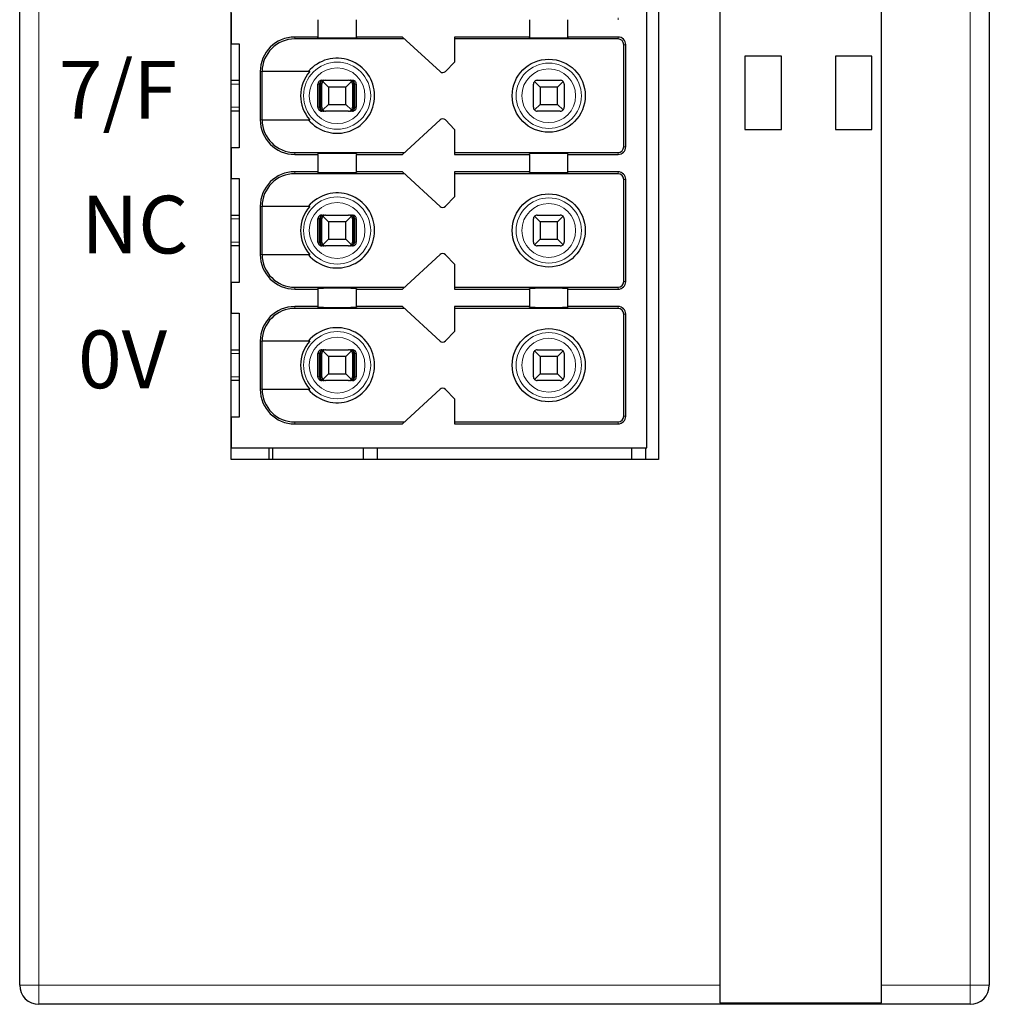
# Model space of a CAD drawing. Units: millimetres. Extents: x 1182 to 2668, y 2864 to 4038.
# Drawn here: x 1921 to 1946, y 3566 to 3591 of the extents above; entities that cross this region are included whole.
import ezdxf

# ---------------------------------------------------------------- set-up
doc = ezdxf.new("R2010")
doc.units = ezdxf.units.MM
doc.layers.add('DIM', color=3, linetype='Continuous', lineweight=13)
doc.layers.add('DWG', color=7, linetype='Continuous', lineweight=30)
doc.styles.get("Standard").update_dxf_attribs({"font": 'arial.ttf'})

msp = doc.modelspace()

# ---------------------------------------------------------------- linework, layer by layer
at = {"layer": 'DWG', "linetype": 'Continuous'}
for p, q in [((1921.23517, 3566.15513), (1921.23517, 3667.65813)), ((1939.43517, 3667.65813), (1939.43517, 3566.15513)), ((1943.63517, 3566.15513), (1943.63517, 3667.65813)), ((1946.43517, 3667.65813), (1946.43517, 3566.15513)), ((1926.73517, 3579.80663), (1926.73517, 3652.00663)), ((1937.83517, 3652.00663), (1937.83517, 3579.80663)), ((1937.53517, 3580.10663), (1937.53517, 3615.90663)), ((1926.73517, 3591.40663), (1926.73517, 3590.60663)), ((1928.98517, 3591.23163), (1928.98517, 3590.78163)), ((1929.98517, 3590.78163), (1929.98517, 3591.23163)), ((1934.48517, 3591.23163), (1934.48517, 3590.78163)), ((1935.48517, 3590.78163), (1935.48517, 3591.23163)), ((1928.98517, 3590.78163), (1928.38517, 3590.78163)), ((1931.23938, 3590.73163), (1928.38517, 3590.73163)), ((1928.98517, 3590.76245), (1928.98517, 3590.78163)), ((1929.98517, 3590.78163), (1929.98517, 3590.76245)), ((1931.18517, 3590.78163), (1929.98517, 3590.78163)), ((1932.15936, 3589.88312), (1931.18517, 3590.78163)), ((1934.48517, 3590.78163), (1932.53517, 3590.78163)), ((1932.53517, 3590.78163), (1932.53517, 3590.13163)), ((1936.78517, 3590.73163), (1932.53517, 3590.73163)), ((1934.48517, 3590.76245), (1934.48517, 3590.78163)), ((1936.78517, 3590.78163), (1935.48517, 3590.78163)), ((1935.48517, 3590.78163), (1935.48517, 3590.76245)), ((1926.73517, 3590.60663), (1926.93517, 3590.60663)), ((1926.93517, 3590.60663), (1926.93517, 3587.90663)), ((1936.93517, 3587.93163), (1936.93517, 3590.58163)), ((1936.98517, 3587.93163), (1936.98517, 3590.58163)), ((1941.03517, 3590.28163), (1940.08517, 3590.28163)), ((1940.08517, 3590.28163), (1940.08517, 3588.38163)), ((1941.03517, 3588.38163), (1941.03517, 3590.28163)), ((1943.38517, 3590.28163), (1942.43517, 3590.28163)), ((1942.43517, 3590.28163), (1942.43517, 3588.38163)), ((1943.38517, 3588.38163), (1943.38517, 3590.28163)), ((1932.53517, 3590.13163), (1932.29909, 3589.88716)), ((1927.48517, 3589.88163), (1927.48517, 3588.63163)), ((1928.77208, 3589.88163), (1927.53414, 3589.88163)), ((1927.53414, 3588.63163), (1927.53414, 3589.88163)), ((1926.73522, 3589.65663), (1926.93517, 3589.65663)), ((1928.98653, 3588.95663), (1928.98653, 3589.55663)), ((1929.02854, 3588.95663), (1929.02854, 3589.55663)), ((1929.05459, 3588.95663), (1929.05459, 3589.55663)), ((1929.08517, 3588.95663), (1929.08517, 3589.55663)), ((1929.08657, 3589.65663), (1929.13929, 3589.65663)), ((1929.26017, 3589.48163), (1929.11445, 3589.62734)), ((1929.18517, 3589.65663), (1929.78517, 3589.65663)), ((1929.71017, 3589.48163), (1929.26017, 3589.48163)), ((1929.26017, 3589.48163), (1929.26017, 3589.03163)), ((1929.85588, 3589.62734), (1929.71017, 3589.48163)), ((1929.71017, 3589.03163), (1929.71017, 3589.48163)), ((1929.83104, 3589.65663), (1929.88376, 3589.65663)), ((1929.88517, 3589.55663), (1929.88517, 3588.95663)), ((1929.91574, 3588.95663), (1929.91574, 3589.55663)), ((1929.94179, 3588.95663), (1929.94179, 3589.55663)), ((1929.9838, 3589.55663), (1929.9838, 3588.95663)), ((1934.58517, 3588.95663), (1934.58517, 3589.55663)), ((1934.76017, 3589.48163), (1934.61445, 3589.62734)), ((1934.68517, 3589.65663), (1935.28517, 3589.65663)), ((1934.76017, 3589.48163), (1934.76017, 3589.03163)), ((1935.21017, 3589.48163), (1934.76017, 3589.48163)), ((1935.35588, 3589.62734), (1935.21017, 3589.48163)), ((1935.21017, 3589.03163), (1935.21017, 3589.48163)), ((1935.38517, 3589.55663), (1935.38517, 3588.95663)), ((1929.11445, 3588.88592), (1929.26017, 3589.03163)), ((1929.26017, 3589.03163), (1929.71017, 3589.03163)), ((1929.71017, 3589.03163), (1929.85588, 3588.88592)), ((1934.61445, 3588.88592), (1934.76017, 3589.03163)), ((1934.76017, 3589.03163), (1935.21017, 3589.03163)), ((1935.21017, 3589.03163), (1935.35588, 3588.88592)), ((1926.93517, 3588.85663), (1926.73522, 3588.85663)), ((1929.13929, 3588.85663), (1929.08657, 3588.85663)), ((1929.78517, 3588.85663), (1929.18517, 3588.85663)), ((1929.88376, 3588.85663), (1929.83104, 3588.85663)), ((1935.28517, 3588.85663), (1934.68517, 3588.85663)), ((1927.53414, 3588.63163), (1928.77208, 3588.63163)), ((1931.18517, 3587.73163), (1932.15936, 3588.63014)), ((1932.29909, 3588.62609), (1932.53517, 3588.38163)), ((1932.53517, 3588.38163), (1932.53517, 3587.73163)), ((1940.08517, 3588.38163), (1941.03517, 3588.38163)), ((1942.43517, 3588.38163), (1943.38517, 3588.38163)), ((1926.73517, 3587.90663), (1926.73517, 3587.10663)), ((1926.93517, 3587.90663), (1926.73517, 3587.90663)), ((1928.38517, 3587.78163), (1931.23938, 3587.78163)), ((1928.38517, 3587.73163), (1928.98517, 3587.73163)), ((1928.98517, 3587.73163), (1928.98517, 3587.75081)), ((1928.98517, 3587.73163), (1928.98517, 3587.28163)), ((1929.98517, 3587.75081), (1929.98517, 3587.73163)), ((1929.98517, 3587.28163), (1929.98517, 3587.73163)), ((1929.98517, 3587.73163), (1931.18517, 3587.73163)), ((1932.53517, 3587.78163), (1936.78517, 3587.78163)), ((1932.53517, 3587.73163), (1934.48517, 3587.73163)), ((1934.48517, 3587.73163), (1934.48517, 3587.75081)), ((1934.48517, 3587.73163), (1934.48517, 3587.28163)), ((1935.48517, 3587.75081), (1935.48517, 3587.73163)), ((1935.48517, 3587.28163), (1935.48517, 3587.73163)), ((1935.48517, 3587.73163), (1936.78517, 3587.73163)), ((1926.73517, 3587.10663), (1926.93517, 3587.10663)), ((1926.93517, 3587.10663), (1926.93517, 3584.40663)), ((1928.98517, 3587.28163), (1928.38517, 3587.28163)), ((1931.23938, 3587.23163), (1928.38517, 3587.23163)), ((1928.98517, 3587.26245), (1928.98517, 3587.28163)), ((1929.98517, 3587.28163), (1929.98517, 3587.26245)), ((1931.18517, 3587.28163), (1929.98517, 3587.28163)), ((1932.15936, 3586.38312), (1931.18517, 3587.28163)), ((1934.48517, 3587.28163), (1932.53517, 3587.28163)), ((1932.53517, 3587.28163), (1932.53517, 3586.63163)), ((1936.78517, 3587.23163), (1932.53517, 3587.23163)), ((1934.48517, 3587.26245), (1934.48517, 3587.28163)), ((1935.48517, 3587.28163), (1935.48517, 3587.26245)), ((1936.78517, 3587.28163), (1935.48517, 3587.28163)), ((1936.93517, 3584.43163), (1936.93517, 3587.08163)), ((1936.98517, 3584.43163), (1936.98517, 3587.08163)), ((1932.53517, 3586.63163), (1932.29909, 3586.38716)), ((1927.48517, 3586.38163), (1927.48517, 3585.13163)), ((1927.53414, 3585.13163), (1927.53414, 3586.38163)), ((1928.77208, 3586.38163), (1927.53414, 3586.38163)), ((1926.73522, 3586.15663), (1926.93517, 3586.15663)), ((1929.08657, 3586.15663), (1929.13929, 3586.15663)), ((1929.26017, 3585.98163), (1929.11445, 3586.12734)), ((1929.18517, 3586.15663), (1929.78517, 3586.15663)), ((1929.85588, 3586.12734), (1929.71017, 3585.98163)), ((1929.83104, 3586.15663), (1929.88376, 3586.15663)), ((1934.76017, 3585.98163), (1934.61445, 3586.12734)), ((1934.68517, 3586.15663), (1935.28517, 3586.15663)), ((1935.35588, 3586.12734), (1935.21017, 3585.98163)), ((1928.98653, 3585.45663), (1928.98653, 3586.05663)), ((1929.02854, 3585.45663), (1929.02854, 3586.05663)), ((1929.05459, 3585.45663), (1929.05459, 3586.05663)), ((1929.08517, 3585.45663), (1929.08517, 3586.05663)), ((1929.71017, 3585.98163), (1929.26017, 3585.98163)), ((1929.26017, 3585.98163), (1929.26017, 3585.53163)), ((1929.71017, 3585.53163), (1929.71017, 3585.98163)), ((1929.88517, 3586.05663), (1929.88517, 3585.45663)), ((1929.91574, 3585.45663), (1929.91574, 3586.05663)), ((1929.94179, 3585.45663), (1929.94179, 3586.05663)), ((1929.9838, 3586.05663), (1929.9838, 3585.45663)), ((1934.58517, 3585.45663), (1934.58517, 3586.05663)), ((1935.21017, 3585.98163), (1934.76017, 3585.98163)), ((1934.76017, 3585.98163), (1934.76017, 3585.53163)), ((1935.21017, 3585.53163), (1935.21017, 3585.98163)), ((1935.38517, 3586.05663), (1935.38517, 3585.45663)), ((1926.93517, 3585.35663), (1926.73522, 3585.35663)), ((1929.13929, 3585.35663), (1929.08657, 3585.35663)), ((1929.11445, 3585.38592), (1929.26017, 3585.53163)), ((1929.78517, 3585.35663), (1929.18517, 3585.35663)), ((1929.26017, 3585.53163), (1929.71017, 3585.53163)), ((1929.71017, 3585.53163), (1929.85588, 3585.38592)), ((1929.88376, 3585.35663), (1929.83104, 3585.35663)), ((1934.61445, 3585.38592), (1934.76017, 3585.53163)), ((1935.28517, 3585.35663), (1934.68517, 3585.35663)), ((1934.76017, 3585.53163), (1935.21017, 3585.53163)), ((1935.21017, 3585.53163), (1935.35588, 3585.38592)), ((1927.53414, 3585.13163), (1928.77208, 3585.13163)), ((1931.18517, 3584.23163), (1932.15936, 3585.13014)), ((1932.29909, 3585.12609), (1932.53517, 3584.88163)), ((1932.53517, 3584.88163), (1932.53517, 3584.23163)), ((1926.93517, 3584.40663), (1926.73517, 3584.40663)), ((1926.73517, 3584.40663), (1926.73517, 3583.60663)), ((1928.38517, 3584.28163), (1931.23938, 3584.28163)), ((1928.38517, 3584.23163), (1928.98517, 3584.23163)), ((1928.98517, 3584.23163), (1928.98517, 3584.25081)), ((1928.98517, 3584.23163), (1928.98517, 3583.78163)), ((1929.98517, 3584.25081), (1929.98517, 3584.23163)), ((1929.98517, 3584.23163), (1931.18517, 3584.23163)), ((1929.98517, 3583.78163), (1929.98517, 3584.23163)), ((1932.53517, 3584.28163), (1936.78517, 3584.28163)), ((1932.53517, 3584.23163), (1934.48517, 3584.23163)), ((1934.48517, 3584.23163), (1934.48517, 3584.25081)), ((1934.48517, 3584.23163), (1934.48517, 3583.78163)), ((1935.48517, 3584.25081), (1935.48517, 3584.23163)), ((1935.48517, 3584.23163), (1936.78517, 3584.23163)), ((1935.48517, 3583.78163), (1935.48517, 3584.23163)), ((1928.98517, 3583.78163), (1928.38517, 3583.78163)), ((1928.98517, 3583.76245), (1928.98517, 3583.78163)), ((1929.98517, 3583.78163), (1929.98517, 3583.76245)), ((1931.18517, 3583.78163), (1929.98517, 3583.78163)), ((1932.15936, 3582.88312), (1931.18517, 3583.78163)), ((1932.53517, 3583.78163), (1932.53517, 3583.13163)), ((1934.48517, 3583.78163), (1932.53517, 3583.78163)), ((1934.48517, 3583.76245), (1934.48517, 3583.78163)), ((1936.78517, 3583.78163), (1935.48517, 3583.78163)), ((1935.48517, 3583.78163), (1935.48517, 3583.76245)), ((1926.73517, 3583.60663), (1926.93517, 3583.60663)), ((1926.93517, 3583.60663), (1926.93517, 3580.90663)), ((1931.23938, 3583.73163), (1928.38517, 3583.73163)), ((1936.78517, 3583.73163), (1932.53517, 3583.73163)), ((1936.93517, 3580.93163), (1936.93517, 3583.58163)), ((1936.98517, 3580.93163), (1936.98517, 3583.58163)), ((1932.53517, 3583.13163), (1932.29909, 3582.88716)), ((1927.48517, 3582.88163), (1927.48517, 3581.63163)), ((1928.77208, 3582.88163), (1927.53414, 3582.88163)), ((1927.53414, 3581.63163), (1927.53414, 3582.88163)), ((1926.73522, 3582.65663), (1926.93517, 3582.65663)), ((1928.98653, 3581.95663), (1928.98653, 3582.55663)), ((1929.02854, 3581.95663), (1929.02854, 3582.55663)), ((1929.05459, 3581.95663), (1929.05459, 3582.55663)), ((1929.08517, 3581.95663), (1929.08517, 3582.55663)), ((1929.08657, 3582.65663), (1929.13929, 3582.65663)), ((1929.26017, 3582.48163), (1929.11445, 3582.62734)), ((1929.18517, 3582.65663), (1929.78517, 3582.65663)), ((1929.85588, 3582.62734), (1929.71017, 3582.48163)), ((1929.83104, 3582.65663), (1929.88376, 3582.65663)), ((1929.88517, 3582.55663), (1929.88517, 3581.95663)), ((1929.91574, 3581.95663), (1929.91574, 3582.55663)), ((1929.94179, 3581.95663), (1929.94179, 3582.55663)), ((1929.9838, 3582.55663), (1929.9838, 3581.95663)), ((1934.58517, 3581.95663), (1934.58517, 3582.55663)), ((1934.76017, 3582.48163), (1934.61445, 3582.62734)), ((1934.68517, 3582.65663), (1935.28517, 3582.65663)), ((1935.35588, 3582.62734), (1935.21017, 3582.48163)), ((1935.38517, 3582.55663), (1935.38517, 3581.95663)), ((1929.26017, 3582.48163), (1929.26017, 3582.03163)), ((1929.71017, 3582.48163), (1929.26017, 3582.48163)), ((1929.71017, 3582.03163), (1929.71017, 3582.48163)), ((1934.76017, 3582.48163), (1934.76017, 3582.03163)), ((1935.21017, 3582.48163), (1934.76017, 3582.48163)), ((1935.21017, 3582.03163), (1935.21017, 3582.48163)), ((1929.11445, 3581.88592), (1929.26017, 3582.03163)), ((1929.26017, 3582.03163), (1929.71017, 3582.03163)), ((1929.71017, 3582.03163), (1929.85588, 3581.88592)), ((1934.61445, 3581.88592), (1934.76017, 3582.03163)), ((1934.76017, 3582.03163), (1935.21017, 3582.03163)), ((1935.21017, 3582.03163), (1935.35588, 3581.88592)), ((1926.93517, 3581.85663), (1926.73522, 3581.85663)), ((1929.13929, 3581.85663), (1929.08657, 3581.85663)), ((1929.78517, 3581.85663), (1929.18517, 3581.85663)), ((1929.88376, 3581.85663), (1929.83104, 3581.85663)), ((1935.28517, 3581.85663), (1934.68517, 3581.85663)), ((1927.53414, 3581.63163), (1928.77208, 3581.63163)), ((1931.18517, 3580.73163), (1932.15936, 3581.63014)), ((1932.29909, 3581.62609), (1932.53517, 3581.38163)), ((1932.53517, 3581.38163), (1932.53517, 3580.73163)), ((1926.93517, 3580.90663), (1926.73517, 3580.90663)), ((1926.73517, 3580.90663), (1926.73517, 3580.10663)), ((1928.38517, 3580.78163), (1931.23938, 3580.78163)), ((1928.38517, 3580.73163), (1931.18517, 3580.73163)), ((1932.53517, 3580.78163), (1936.78517, 3580.78163)), ((1932.53517, 3580.73163), (1936.78517, 3580.73163)), ((1926.73517, 3580.10663), (1937.53517, 3580.10663)), ((1927.71352, 3580.10681), (1927.71352, 3579.80694)), ((1927.80262, 3580.10667), (1927.80262, 3579.80676)), ((1930.17026, 3579.80675), (1930.17026, 3580.10682)), ((1930.53423, 3579.80673), (1930.53423, 3580.10679)), ((1937.13162, 3580.10679), (1937.13162, 3579.80673)), ((1937.49559, 3580.10682), (1937.49559, 3579.80675)), ((1937.83517, 3579.80663), (1926.73517, 3579.80663)), ((1939.43517, 3566.15513), (1939.43517, 3565.69687)), ((1943.63517, 3565.69687), (1943.63517, 3566.15513)), ((1945.93517, 3565.65513), (1921.73517, 3565.65513)), ((1939.43517, 3565.69687), (1943.63517, 3565.69687))]:
    msp.add_line(p, q, dxfattribs=at)
at = {"layer": 'DWG', "linetype": 'Continuous', "lineweight": 5}
for p, q in [((1921.73517, 3667.65813), (1921.73517, 3566.15513)), ((1945.93517, 3566.15513), (1945.93517, 3667.65813)), ((1936.78517, 3591.28163), (1936.78517, 3591.23163)), ((1928.38517, 3590.78163), (1928.38517, 3590.73163)), ((1936.78517, 3590.73163), (1936.78517, 3590.78163)), ((1936.93517, 3590.58163), (1936.98517, 3590.58163)), ((1927.48517, 3589.88163), (1927.53414, 3589.88163)), ((1926.93514, 3589.55663), (1926.73514, 3589.55663)), ((1929.02854, 3589.55663), (1928.98653, 3589.55663)), ((1929.08517, 3589.55663), (1929.05459, 3589.55663)), ((1929.91574, 3589.55663), (1929.88517, 3589.55663)), ((1929.9838, 3589.55663), (1929.94179, 3589.55663)), ((1926.73514, 3588.95663), (1926.93514, 3588.95663)), ((1928.98653, 3588.95663), (1929.02854, 3588.95663)), ((1929.05459, 3588.95663), (1929.08517, 3588.95663)), ((1929.88517, 3588.95663), (1929.91574, 3588.95663)), ((1929.94179, 3588.95663), (1929.9838, 3588.95663)), ((1927.48517, 3588.63163), (1927.53414, 3588.63163)), ((1936.93517, 3587.93163), (1936.98517, 3587.93163)), ((1928.38517, 3587.73163), (1928.38517, 3587.78163)), ((1936.78517, 3587.78163), (1936.78517, 3587.73163)), ((1928.38517, 3587.28163), (1928.38517, 3587.23163)), ((1936.78517, 3587.23163), (1936.78517, 3587.28163)), ((1936.93517, 3587.08163), (1936.98517, 3587.08163)), ((1927.48517, 3586.38163), (1927.53414, 3586.38163)), ((1926.93514, 3586.05663), (1926.73514, 3586.05663)), ((1929.02854, 3586.05663), (1928.98653, 3586.05663)), ((1929.08517, 3586.05663), (1929.05459, 3586.05663)), ((1929.91574, 3586.05663), (1929.88517, 3586.05663)), ((1929.9838, 3586.05663), (1929.94179, 3586.05663)), ((1926.73514, 3585.45663), (1926.93514, 3585.45663)), ((1928.98653, 3585.45663), (1929.02854, 3585.45663)), ((1929.05459, 3585.45663), (1929.08517, 3585.45663)), ((1929.88517, 3585.45663), (1929.91574, 3585.45663)), ((1929.94179, 3585.45663), (1929.9838, 3585.45663)), ((1927.48517, 3585.13163), (1927.53414, 3585.13163)), ((1936.93517, 3584.43163), (1936.98517, 3584.43163)), ((1928.38517, 3584.23163), (1928.38517, 3584.28163)), ((1936.78517, 3584.28163), (1936.78517, 3584.23163)), ((1928.38517, 3583.78163), (1928.38517, 3583.73163)), ((1936.78517, 3583.73163), (1936.78517, 3583.78163)), ((1936.93517, 3583.58163), (1936.98517, 3583.58163)), ((1927.48517, 3582.88163), (1927.53414, 3582.88163)), ((1926.93514, 3582.55663), (1926.73514, 3582.55663)), ((1929.02854, 3582.55663), (1928.98653, 3582.55663)), ((1929.08517, 3582.55663), (1929.05459, 3582.55663)), ((1929.91574, 3582.55663), (1929.88517, 3582.55663)), ((1929.9838, 3582.55663), (1929.94179, 3582.55663)), ((1926.73514, 3581.95663), (1926.93514, 3581.95663)), ((1928.98653, 3581.95663), (1929.02854, 3581.95663)), ((1929.05459, 3581.95663), (1929.08517, 3581.95663)), ((1929.88517, 3581.95663), (1929.91574, 3581.95663)), ((1929.94179, 3581.95663), (1929.9838, 3581.95663)), ((1927.48517, 3581.63163), (1927.53414, 3581.63163)), ((1928.38517, 3580.73163), (1928.38517, 3580.78163)), ((1936.78517, 3580.78163), (1936.78517, 3580.73163)), ((1936.93517, 3580.93163), (1936.98517, 3580.93163)), ((1921.73517, 3566.15513), (1921.23517, 3566.15513)), ((1921.73517, 3566.15513), (1921.73517, 3565.65513)), ((1921.73517, 3566.15513), (1939.43517, 3566.15513)), ((1943.63517, 3566.15513), (1945.93517, 3566.15513)), ((1945.93517, 3566.15513), (1945.93517, 3565.65513)), ((1946.43517, 3566.15513), (1945.93517, 3566.15513))]:
    msp.add_line(p, q, dxfattribs=at)
at = {"layer": 'DWG', "linetype": 'Continuous'}
for centre in [(1934.98517, 3589.25663), (1934.98517, 3585.75663), (1934.98517, 3582.25663)]:
    msp.add_circle(centre, 0.95, dxfattribs=at)
at = {"layer": 'DWG', "linetype": 'Continuous', "lineweight": 5}
for centre, radius in [((1929.48517, 3589.25663), 0.87208), ((1929.48517, 3589.25663), 0.72441), ((1934.98517, 3589.25663), 0.84708), ((1934.98517, 3589.25663), 0.69941), ((1929.48517, 3585.75663), 0.87208), ((1934.98517, 3585.75663), 0.84708), ((1929.48517, 3585.75663), 0.72441), ((1934.98517, 3585.75663), 0.69941), ((1929.48517, 3582.25663), 0.87208), ((1934.98517, 3582.25663), 0.84708), ((1929.48517, 3582.25663), 0.72441), ((1934.98517, 3582.25663), 0.69941)]:
    msp.add_circle(centre, radius, dxfattribs=at)
at = {"layer": 'DWG', "linetype": 'Continuous'}
for centre, radius, start, end in [((1928.38517, 3589.88163), 0.9, 90, 180), ((1928.38517, 3589.88163), 0.85, 90, 180), ((1936.78517, 3590.58163), 0.2, 0, 90), ((1936.78517, 3590.58163), 0.15, 0, 90), ((1929.48517, 3589.25663), 0.975, 219.868342, 140.131658), ((1929.48517, 3589.25663), 0.94821, 138.766162, 221.233838), ((1932.22715, 3589.95663), 0.1, 227.314257, 316), ((1929.18517, 3589.55663), 0.1, 135, 180), ((1929.18517, 3589.55663), 0.1, 90, 135), ((1929.78517, 3589.55663), 0.1, 45, 90), ((1929.78517, 3589.55663), 0.1, 0, 45), ((1934.68517, 3589.55663), 0.1, 135, 180), ((1934.68517, 3589.55663), 0.1, 90, 135), ((1935.28517, 3589.55663), 0.1, 45, 90), ((1935.28517, 3589.55663), 0.1, 0, 45), ((1929.18517, 3588.95663), 0.1, 180, 225), ((1929.78517, 3588.95663), 0.1, 315, 0), ((1934.68517, 3588.95663), 0.1, 180, 225), ((1935.28517, 3588.95663), 0.1, 315, 0), ((1929.18517, 3588.95663), 0.1, 225, 270), ((1929.78517, 3588.95663), 0.1, 270, 315), ((1932.22715, 3588.55663), 0.1, 44, 132.685743), ((1934.68517, 3588.95663), 0.1, 225, 270), ((1935.28517, 3588.95663), 0.1, 270, 315), ((1928.38517, 3588.63163), 0.9, 180, 270), ((1928.38517, 3588.63163), 0.85, 180, 270), ((1936.78517, 3587.93163), 0.15, 270, 0), ((1936.78517, 3587.93163), 0.2, 270, 0), ((1928.38517, 3586.38163), 0.9, 90, 180), ((1928.38517, 3586.38163), 0.85, 90, 180), ((1936.78517, 3587.08163), 0.2, 0, 90), ((1936.78517, 3587.08163), 0.15, 0, 90), ((1929.48517, 3585.75663), 0.975, 219.868342, 140.131658), ((1929.48517, 3585.75663), 0.94821, 138.766162, 221.233838), ((1932.22715, 3586.45663), 0.1, 227.314257, 316), ((1929.18517, 3586.05663), 0.1, 135, 180), ((1929.18517, 3586.05663), 0.1, 90, 135), ((1929.78517, 3586.05663), 0.1, 45, 90), ((1929.78517, 3586.05663), 0.1, 0, 45), ((1934.68517, 3586.05663), 0.1, 135, 180), ((1934.68517, 3586.05663), 0.1, 90, 135), ((1935.28517, 3586.05663), 0.1, 45, 90), ((1935.28517, 3586.05663), 0.1, 0, 45), ((1929.18517, 3585.45663), 0.1, 180, 225), ((1929.18517, 3585.45663), 0.1, 225, 270), ((1929.78517, 3585.45663), 0.1, 270, 315), ((1929.78517, 3585.45663), 0.1, 315, 360), ((1934.68517, 3585.45663), 0.1, 180, 225), ((1934.68517, 3585.45663), 0.1, 225, 270), ((1935.28517, 3585.45663), 0.1, 270, 315), ((1935.28517, 3585.45663), 0.1, 315, 360), ((1928.38517, 3585.13163), 0.9, 180, 270), ((1928.38517, 3585.13163), 0.85, 180, 270), ((1932.22715, 3585.05663), 0.1, 44, 132.685743), ((1936.78517, 3584.43163), 0.2, 270, 0), ((1936.78517, 3584.43163), 0.15, 270, 0), ((1928.38517, 3582.88163), 0.9, 90, 180), ((1936.78517, 3583.58163), 0.2, 0, 90), ((1928.38517, 3582.88163), 0.85, 90, 180), ((1936.78517, 3583.58163), 0.15, 0, 90), ((1929.48517, 3582.25663), 0.975, 219.868342, 140.131658), ((1929.48517, 3582.25663), 0.94821, 138.766162, 221.233838), ((1932.22715, 3582.95663), 0.1, 227.314257, 316), ((1929.18517, 3582.55663), 0.1, 135, 180), ((1929.18517, 3582.55663), 0.1, 90, 135), ((1929.78517, 3582.55663), 0.1, 45, 90), ((1929.78517, 3582.55663), 0.1, 0, 45), ((1934.68517, 3582.55663), 0.1, 135, 180), ((1934.68517, 3582.55663), 0.1, 90, 135), ((1935.28517, 3582.55663), 0.1, 45, 90), ((1935.28517, 3582.55663), 0.1, 0, 45), ((1929.18517, 3581.95663), 0.1, 180, 225), ((1929.18517, 3581.95663), 0.1, 225, 270), ((1929.78517, 3581.95663), 0.1, 270, 315), ((1929.78517, 3581.95663), 0.1, 315, 0), ((1934.68517, 3581.95663), 0.1, 180, 225), ((1934.68517, 3581.95663), 0.1, 225, 270), ((1935.28517, 3581.95663), 0.1, 270, 315), ((1935.28517, 3581.95663), 0.1, 315, 0), ((1928.38517, 3581.63163), 0.9, 180, 270), ((1928.38517, 3581.63163), 0.85, 180, 270), ((1932.22715, 3581.55663), 0.1, 44, 132.685743), ((1936.78517, 3580.93163), 0.15, 270, 0), ((1936.78517, 3580.93163), 0.2, 270, 0), ((1921.73517, 3566.15513), 0.5, 180, 270), ((1945.93517, 3566.15513), 0.5, 270, 360)]:
    msp.add_arc(centre, radius, start, end, dxfattribs=at)
for centre, start_param, end_param in [((1929.48517, 3590.76245), 0, 3.14159265), ((1934.98517, 3590.76245), 0, 3.14159265), ((1929.48517, 3587.75081), 3.14159265, 6.28318531), ((1934.98517, 3587.75081), 3.14159265, 6.28318531), ((1929.48517, 3587.26245), 0, 3.14159265), ((1934.98517, 3587.26245), 0, 3.14159265), ((1929.48517, 3584.25081), 3.14159265, 6.28318531), ((1934.98517, 3584.25081), 3.14159265, 6.28318531), ((1929.48517, 3583.76245), 0, 3.14159265), ((1934.98517, 3583.76245), 0, 3.14159265)]:
    msp.add_ellipse(centre, major_axis=(-0.5, 0), ratio=0.00684932, start_param=start_param, end_param=end_param, dxfattribs=at)
for points, knots in [([(1929.08657, 3589.65663), (1929.07537, 3589.65663), (1929.06401, 3589.6547), (1929.04288, 3589.64728), (1929.0328, 3589.6417), (1929.01531, 3589.62771), (1929.00766, 3589.6191), (1928.99579, 3589.60011), (1928.99142, 3589.58947), (1928.98735, 3589.57137), (1928.98653, 3589.56398), (1928.98653, 3589.55663)], [0, 0, 0, 0, 0.033747156, 0.033747156, 0.067494706, 0.067494706, 0.101236051, 0.101236051, 0.134964899, 0.134964899, 0.156931421, 0.156931421, 0.156931421, 0.156931421]), ([(1929.13929, 3589.65663), (1929.12424, 3589.65663), (1929.10897, 3589.65386), (1929.08298, 3589.64363), (1929.07162, 3589.6369), (1929.05381, 3589.62117), (1929.04665, 3589.61264), (1929.03556, 3589.59343), (1929.03151, 3589.58239), (1929.02893, 3589.56633), (1929.02854, 3589.56147), (1929.02854, 3589.55663)], [0, 0, 0, 0, 0.047788011, 0.047788011, 0.087400503, 0.087400503, 0.119553596, 0.119553596, 0.15204503, 0.15204503, 0.165511477, 0.165511477, 0.165511477, 0.165511477]), ([(1929.05459, 3589.55663), (1929.05459, 3589.56627), (1929.05581, 3589.57605), (1929.06032, 3589.59413), (1929.06366, 3589.60268), (1929.07203, 3589.61832), (1929.07725, 3589.62546), (1929.08965, 3589.63849), (1929.09717, 3589.64408), (1929.11427, 3589.65297), (1929.12419, 3589.65573), (1929.1358, 3589.65657), (1929.13755, 3589.65663), (1929.13929, 3589.65663)], [0, 0, 0, 0, 0.02389857, 0.02389857, 0.04767708, 0.04767708, 0.073042745, 0.073042745, 0.103033705, 0.103033705, 0.138978663, 0.138978663, 0.145252513, 0.145252513, 0.145252513, 0.145252513]), ([(1929.83104, 3589.65663), (1929.84255, 3589.65663), (1929.85423, 3589.65386), (1929.87411, 3589.64363), (1929.88279, 3589.6369), (1929.89642, 3589.62117), (1929.90189, 3589.61264), (1929.91038, 3589.59343), (1929.91347, 3589.58239), (1929.91545, 3589.56633), (1929.91574, 3589.56147), (1929.91574, 3589.55663)], [0, 0, 0, 0, 0.041922701, 0.041922701, 0.076673313, 0.076673313, 0.104880063, 0.104880063, 0.133383628, 0.133383628, 0.145197257, 0.145197257, 0.145197257, 0.145197257]), ([(1929.94179, 3589.55663), (1929.94179, 3589.56627), (1929.9402, 3589.57605), (1929.93429, 3589.59413), (1929.92993, 3589.60268), (1929.91899, 3589.61832), (1929.91216, 3589.62546), (1929.89594, 3589.63849), (1929.88611, 3589.64408), (1929.86375, 3589.65297), (1929.85078, 3589.65573), (1929.8356, 3589.65657), (1929.83332, 3589.65663), (1929.83104, 3589.65663)], [0, 0, 0, 0, 0.02724029, 0.02724029, 0.054343732, 0.054343732, 0.08325626, 0.08325626, 0.117440835, 0.117440835, 0.158411952, 0.158411952, 0.165563073, 0.165563073, 0.165563073, 0.165563073]), ([(1929.9838, 3589.55663), (1929.9838, 3589.56782), (1929.98187, 3589.57916), (1929.97446, 3589.60028), (1929.96888, 3589.61034), (1929.9549, 3589.62782), (1929.94631, 3589.63547), (1929.92733, 3589.64734), (1929.91668, 3589.65172), (1929.89856, 3589.6558), (1929.89114, 3589.65663), (1929.88376, 3589.65663)], [0, 0, 0, 0, 0.03371504, 0.03371504, 0.067429734, 0.067429734, 0.10114994, 0.10114994, 0.134882281, 0.134882281, 0.156931567, 0.156931567, 0.156931567, 0.156931567]), ([(1928.98653, 3588.95663), (1928.98653, 3588.94544), (1928.98846, 3588.9341), (1928.99587, 3588.91298), (1929.00145, 3588.90292), (1929.01543, 3588.88544), (1929.02402, 3588.87779), (1929.043, 3588.86592), (1929.05365, 3588.86154), (1929.07177, 3588.85745), (1929.07919, 3588.85663), (1929.08657, 3588.85663)], [0, 0, 0, 0, 0.03371504, 0.03371504, 0.067429734, 0.067429734, 0.10114994, 0.10114994, 0.134882281, 0.134882281, 0.156931567, 0.156931567, 0.156931567, 0.156931567]), ([(1929.02854, 3588.95663), (1929.02854, 3588.94699), (1929.03013, 3588.93721), (1929.03604, 3588.91912), (1929.0404, 3588.91057), (1929.05134, 3588.89494), (1929.05817, 3588.8878), (1929.07439, 3588.87477), (1929.08422, 3588.86918), (1929.10658, 3588.86029), (1929.11955, 3588.85753), (1929.13473, 3588.85669), (1929.13701, 3588.85663), (1929.13929, 3588.85663)], [0, 0, 0, 0, 0.02724029, 0.02724029, 0.054343732, 0.054343732, 0.08325626, 0.08325626, 0.117440835, 0.117440835, 0.158411952, 0.158411952, 0.165563073, 0.165563073, 0.165563073, 0.165563073]), ([(1929.13929, 3588.85663), (1929.12778, 3588.85663), (1929.1161, 3588.85939), (1929.09622, 3588.86963), (1929.08754, 3588.87635), (1929.07391, 3588.89208), (1929.06844, 3588.90062), (1929.05995, 3588.91983), (1929.05686, 3588.93086), (1929.05489, 3588.94693), (1929.05459, 3588.95179), (1929.05459, 3588.95663)], [0, 0, 0, 0, 0.041922701, 0.041922701, 0.076673313, 0.076673313, 0.104880063, 0.104880063, 0.133383628, 0.133383628, 0.145197257, 0.145197257, 0.145197257, 0.145197257]), ([(1929.91574, 3588.95663), (1929.91574, 3588.94699), (1929.91452, 3588.93721), (1929.91001, 3588.91912), (1929.90667, 3588.91057), (1929.8983, 3588.89494), (1929.89308, 3588.8878), (1929.88068, 3588.87477), (1929.87316, 3588.86918), (1929.85606, 3588.86029), (1929.84614, 3588.85753), (1929.83453, 3588.85669), (1929.83279, 3588.85663), (1929.83104, 3588.85663)], [0, 0, 0, 0, 0.02389857, 0.02389857, 0.04767708, 0.04767708, 0.073042745, 0.073042745, 0.103033705, 0.103033705, 0.138978663, 0.138978663, 0.145252513, 0.145252513, 0.145252513, 0.145252513]), ([(1929.83104, 3588.85663), (1929.84609, 3588.85663), (1929.86136, 3588.85939), (1929.88735, 3588.86963), (1929.89871, 3588.87635), (1929.91652, 3588.89208), (1929.92368, 3588.90062), (1929.93477, 3588.91983), (1929.93882, 3588.93086), (1929.9414, 3588.94693), (1929.94179, 3588.95179), (1929.94179, 3588.95663)], [0, 0, 0, 0, 0.047788011, 0.047788011, 0.087400503, 0.087400503, 0.119553596, 0.119553596, 0.15204503, 0.15204503, 0.165511477, 0.165511477, 0.165511477, 0.165511477]), ([(1929.88376, 3588.85663), (1929.89496, 3588.85663), (1929.90632, 3588.85856), (1929.92745, 3588.86598), (1929.93753, 3588.87156), (1929.95502, 3588.88555), (1929.96267, 3588.89415), (1929.97454, 3588.91314), (1929.97891, 3588.92379), (1929.98298, 3588.94188), (1929.9838, 3588.94928), (1929.9838, 3588.95663)], [0, 0, 0, 0, 0.033747156, 0.033747156, 0.067494706, 0.067494706, 0.101236051, 0.101236051, 0.134964899, 0.134964899, 0.156931421, 0.156931421, 0.156931421, 0.156931421]), ([(1929.08657, 3586.15663), (1929.07537, 3586.15663), (1929.06401, 3586.1547), (1929.04288, 3586.14728), (1929.0328, 3586.1417), (1929.01531, 3586.12771), (1929.00766, 3586.1191), (1928.99579, 3586.10011), (1928.99142, 3586.08947), (1928.98735, 3586.07137), (1928.98653, 3586.06398), (1928.98653, 3586.05663)], [0, 0, 0, 0, 0.033747156, 0.033747156, 0.067494706, 0.067494706, 0.101236051, 0.101236051, 0.134964899, 0.134964899, 0.156931421, 0.156931421, 0.156931421, 0.156931421]), ([(1929.13929, 3586.15663), (1929.12424, 3586.15663), (1929.10897, 3586.15386), (1929.08298, 3586.14363), (1929.07162, 3586.1369), (1929.05381, 3586.12117), (1929.04665, 3586.11264), (1929.03556, 3586.09343), (1929.03151, 3586.08239), (1929.02893, 3586.06633), (1929.02854, 3586.06147), (1929.02854, 3586.05663)], [0, 0, 0, 0, 0.047788011, 0.047788011, 0.087400503, 0.087400503, 0.119553596, 0.119553596, 0.15204503, 0.15204503, 0.165511477, 0.165511477, 0.165511477, 0.165511477]), ([(1929.05459, 3586.05663), (1929.05459, 3586.06627), (1929.05581, 3586.07605), (1929.06032, 3586.09413), (1929.06366, 3586.10268), (1929.07203, 3586.11832), (1929.07725, 3586.12546), (1929.08965, 3586.13849), (1929.09717, 3586.14408), (1929.11427, 3586.15297), (1929.12419, 3586.15573), (1929.1358, 3586.15657), (1929.13755, 3586.15663), (1929.13929, 3586.15663)], [0, 0, 0, 0, 0.02389857, 0.02389857, 0.04767708, 0.04767708, 0.073042745, 0.073042745, 0.103033705, 0.103033705, 0.138978663, 0.138978663, 0.145252513, 0.145252513, 0.145252513, 0.145252513]), ([(1929.94179, 3586.05663), (1929.94179, 3586.06627), (1929.9402, 3586.07605), (1929.93429, 3586.09413), (1929.92993, 3586.10268), (1929.91899, 3586.11832), (1929.91216, 3586.12546), (1929.89594, 3586.13849), (1929.88611, 3586.14408), (1929.86375, 3586.15297), (1929.85078, 3586.15573), (1929.8356, 3586.15657), (1929.83332, 3586.15663), (1929.83104, 3586.15663)], [0, 0, 0, 0, 0.02724029, 0.02724029, 0.054343732, 0.054343732, 0.08325626, 0.08325626, 0.117440835, 0.117440835, 0.158411952, 0.158411952, 0.165563073, 0.165563073, 0.165563073, 0.165563073]), ([(1929.83104, 3586.15663), (1929.84255, 3586.15663), (1929.85423, 3586.15386), (1929.87411, 3586.14363), (1929.88279, 3586.1369), (1929.89642, 3586.12117), (1929.90189, 3586.11264), (1929.91038, 3586.09343), (1929.91347, 3586.08239), (1929.91545, 3586.06633), (1929.91574, 3586.06147), (1929.91574, 3586.05663)], [0, 0, 0, 0, 0.041922701, 0.041922701, 0.076673313, 0.076673313, 0.104880063, 0.104880063, 0.133383628, 0.133383628, 0.145197257, 0.145197257, 0.145197257, 0.145197257]), ([(1929.9838, 3586.05663), (1929.9838, 3586.06782), (1929.98187, 3586.07916), (1929.97446, 3586.10028), (1929.96888, 3586.11034), (1929.9549, 3586.12782), (1929.94631, 3586.13547), (1929.92733, 3586.14734), (1929.91668, 3586.15172), (1929.89856, 3586.1558), (1929.89114, 3586.15663), (1929.88376, 3586.15663)], [0, 0, 0, 0, 0.03371504, 0.03371504, 0.067429734, 0.067429734, 0.10114994, 0.10114994, 0.134882281, 0.134882281, 0.156931567, 0.156931567, 0.156931567, 0.156931567]), ([(1928.98653, 3585.45663), (1928.98653, 3585.44544), (1928.98846, 3585.4341), (1928.99587, 3585.41298), (1929.00145, 3585.40292), (1929.01543, 3585.38544), (1929.02402, 3585.37779), (1929.043, 3585.36592), (1929.05365, 3585.36154), (1929.07177, 3585.35745), (1929.07919, 3585.35663), (1929.08657, 3585.35663)], [0, 0, 0, 0, 0.03371504, 0.03371504, 0.067429734, 0.067429734, 0.10114994, 0.10114994, 0.134882281, 0.134882281, 0.156931567, 0.156931567, 0.156931567, 0.156931567]), ([(1929.02854, 3585.45663), (1929.02854, 3585.44699), (1929.03013, 3585.43721), (1929.03604, 3585.41912), (1929.0404, 3585.41057), (1929.05134, 3585.39494), (1929.05817, 3585.3878), (1929.07439, 3585.37477), (1929.08422, 3585.36918), (1929.10658, 3585.36029), (1929.11955, 3585.35753), (1929.13473, 3585.35669), (1929.13701, 3585.35663), (1929.13929, 3585.35663)], [0, 0, 0, 0, 0.02724029, 0.02724029, 0.054343732, 0.054343732, 0.08325626, 0.08325626, 0.117440835, 0.117440835, 0.158411952, 0.158411952, 0.165563073, 0.165563073, 0.165563073, 0.165563073]), ([(1929.13929, 3585.35663), (1929.12778, 3585.35663), (1929.1161, 3585.35939), (1929.09622, 3585.36963), (1929.08754, 3585.37635), (1929.07391, 3585.39208), (1929.06844, 3585.40062), (1929.05995, 3585.41983), (1929.05686, 3585.43086), (1929.05489, 3585.44693), (1929.05459, 3585.45179), (1929.05459, 3585.45663)], [0, 0, 0, 0, 0.041922701, 0.041922701, 0.076673313, 0.076673313, 0.104880063, 0.104880063, 0.133383628, 0.133383628, 0.145197257, 0.145197257, 0.145197257, 0.145197257]), ([(1929.91574, 3585.45663), (1929.91574, 3585.44699), (1929.91452, 3585.43721), (1929.91001, 3585.41912), (1929.90667, 3585.41057), (1929.8983, 3585.39494), (1929.89308, 3585.3878), (1929.88068, 3585.37477), (1929.87316, 3585.36918), (1929.85606, 3585.36029), (1929.84614, 3585.35753), (1929.83453, 3585.35669), (1929.83279, 3585.35663), (1929.83104, 3585.35663)], [0, 0, 0, 0, 0.02389857, 0.02389857, 0.04767708, 0.04767708, 0.073042745, 0.073042745, 0.103033705, 0.103033705, 0.138978663, 0.138978663, 0.145252513, 0.145252513, 0.145252513, 0.145252513]), ([(1929.83104, 3585.35663), (1929.84609, 3585.35663), (1929.86136, 3585.35939), (1929.88735, 3585.36963), (1929.89871, 3585.37635), (1929.91652, 3585.39208), (1929.92368, 3585.40062), (1929.93477, 3585.41983), (1929.93882, 3585.43086), (1929.9414, 3585.44693), (1929.94179, 3585.45179), (1929.94179, 3585.45663)], [0, 0, 0, 0, 0.047788011, 0.047788011, 0.087400503, 0.087400503, 0.119553596, 0.119553596, 0.15204503, 0.15204503, 0.165511477, 0.165511477, 0.165511477, 0.165511477]), ([(1929.88376, 3585.35663), (1929.89496, 3585.35663), (1929.90632, 3585.35856), (1929.92745, 3585.36598), (1929.93753, 3585.37156), (1929.95502, 3585.38555), (1929.96267, 3585.39415), (1929.97454, 3585.41314), (1929.97891, 3585.42379), (1929.98298, 3585.44188), (1929.9838, 3585.44928), (1929.9838, 3585.45663)], [0, 0, 0, 0, 0.033747156, 0.033747156, 0.067494706, 0.067494706, 0.101236051, 0.101236051, 0.134964899, 0.134964899, 0.156931421, 0.156931421, 0.156931421, 0.156931421]), ([(1929.08657, 3582.65663), (1929.07537, 3582.65663), (1929.06401, 3582.6547), (1929.04288, 3582.64728), (1929.0328, 3582.6417), (1929.01531, 3582.62771), (1929.00766, 3582.6191), (1928.99579, 3582.60011), (1928.99142, 3582.58947), (1928.98735, 3582.57137), (1928.98653, 3582.56398), (1928.98653, 3582.55663)], [0, 0, 0, 0, 0.033747156, 0.033747156, 0.067494706, 0.067494706, 0.101236051, 0.101236051, 0.134964899, 0.134964899, 0.156931421, 0.156931421, 0.156931421, 0.156931421]), ([(1929.13929, 3582.65663), (1929.12424, 3582.65663), (1929.10897, 3582.65386), (1929.08298, 3582.64363), (1929.07162, 3582.6369), (1929.05381, 3582.62117), (1929.04665, 3582.61264), (1929.03556, 3582.59343), (1929.03151, 3582.58239), (1929.02893, 3582.56633), (1929.02854, 3582.56147), (1929.02854, 3582.55663)], [0, 0, 0, 0, 0.047788011, 0.047788011, 0.087400503, 0.087400503, 0.119553596, 0.119553596, 0.15204503, 0.15204503, 0.165511477, 0.165511477, 0.165511477, 0.165511477]), ([(1929.05459, 3582.55663), (1929.05459, 3582.56627), (1929.05581, 3582.57605), (1929.06032, 3582.59413), (1929.06366, 3582.60268), (1929.07203, 3582.61832), (1929.07725, 3582.62546), (1929.08965, 3582.63849), (1929.09717, 3582.64408), (1929.11427, 3582.65297), (1929.12419, 3582.65573), (1929.1358, 3582.65657), (1929.13755, 3582.65663), (1929.13929, 3582.65663)], [0, 0, 0, 0, 0.02389857, 0.02389857, 0.04767708, 0.04767708, 0.073042745, 0.073042745, 0.103033705, 0.103033705, 0.138978663, 0.138978663, 0.145252513, 0.145252513, 0.145252513, 0.145252513]), ([(1929.94179, 3582.55663), (1929.94179, 3582.56627), (1929.9402, 3582.57605), (1929.93429, 3582.59413), (1929.92993, 3582.60268), (1929.91899, 3582.61832), (1929.91216, 3582.62546), (1929.89594, 3582.63849), (1929.88611, 3582.64408), (1929.86375, 3582.65297), (1929.85078, 3582.65573), (1929.8356, 3582.65657), (1929.83332, 3582.65663), (1929.83104, 3582.65663)], [0, 0, 0, 0, 0.02724029, 0.02724029, 0.054343732, 0.054343732, 0.08325626, 0.08325626, 0.117440835, 0.117440835, 0.158411952, 0.158411952, 0.165563073, 0.165563073, 0.165563073, 0.165563073]), ([(1929.83104, 3582.65663), (1929.84255, 3582.65663), (1929.85423, 3582.65386), (1929.87411, 3582.64363), (1929.88279, 3582.6369), (1929.89642, 3582.62117), (1929.90189, 3582.61264), (1929.91038, 3582.59343), (1929.91347, 3582.58239), (1929.91545, 3582.56633), (1929.91574, 3582.56147), (1929.91574, 3582.55663)], [0, 0, 0, 0, 0.041922701, 0.041922701, 0.076673313, 0.076673313, 0.104880063, 0.104880063, 0.133383628, 0.133383628, 0.145197257, 0.145197257, 0.145197257, 0.145197257]), ([(1929.9838, 3582.55663), (1929.9838, 3582.56782), (1929.98187, 3582.57916), (1929.97446, 3582.60028), (1929.96888, 3582.61034), (1929.9549, 3582.62782), (1929.94631, 3582.63547), (1929.92733, 3582.64734), (1929.91668, 3582.65172), (1929.89856, 3582.6558), (1929.89114, 3582.65663), (1929.88376, 3582.65663)], [0, 0, 0, 0, 0.03371504, 0.03371504, 0.067429734, 0.067429734, 0.10114994, 0.10114994, 0.134882281, 0.134882281, 0.156931567, 0.156931567, 0.156931567, 0.156931567]), ([(1928.98653, 3581.95663), (1928.98653, 3581.94544), (1928.98846, 3581.9341), (1928.99587, 3581.91298), (1929.00145, 3581.90292), (1929.01543, 3581.88544), (1929.02402, 3581.87779), (1929.043, 3581.86592), (1929.05365, 3581.86154), (1929.07177, 3581.85745), (1929.07919, 3581.85663), (1929.08657, 3581.85663)], [0, 0, 0, 0, 0.03371504, 0.03371504, 0.067429734, 0.067429734, 0.10114994, 0.10114994, 0.134882281, 0.134882281, 0.156931567, 0.156931567, 0.156931567, 0.156931567]), ([(1929.02854, 3581.95663), (1929.02854, 3581.94699), (1929.03013, 3581.93721), (1929.03604, 3581.91912), (1929.0404, 3581.91057), (1929.05134, 3581.89494), (1929.05817, 3581.8878), (1929.07439, 3581.87477), (1929.08422, 3581.86918), (1929.10658, 3581.86029), (1929.11955, 3581.85753), (1929.13473, 3581.85669), (1929.13701, 3581.85663), (1929.13929, 3581.85663)], [0, 0, 0, 0, 0.02724029, 0.02724029, 0.054343732, 0.054343732, 0.08325626, 0.08325626, 0.117440835, 0.117440835, 0.158411952, 0.158411952, 0.165563073, 0.165563073, 0.165563073, 0.165563073]), ([(1929.13929, 3581.85663), (1929.12778, 3581.85663), (1929.1161, 3581.85939), (1929.09622, 3581.86963), (1929.08754, 3581.87635), (1929.07391, 3581.89208), (1929.06844, 3581.90062), (1929.05995, 3581.91983), (1929.05686, 3581.93086), (1929.05489, 3581.94693), (1929.05459, 3581.95179), (1929.05459, 3581.95663)], [0, 0, 0, 0, 0.041922701, 0.041922701, 0.076673313, 0.076673313, 0.104880063, 0.104880063, 0.133383628, 0.133383628, 0.145197257, 0.145197257, 0.145197257, 0.145197257]), ([(1929.83104, 3581.85663), (1929.84609, 3581.85663), (1929.86136, 3581.85939), (1929.88735, 3581.86963), (1929.89871, 3581.87635), (1929.91652, 3581.89208), (1929.92368, 3581.90062), (1929.93477, 3581.91983), (1929.93882, 3581.93086), (1929.9414, 3581.94693), (1929.94179, 3581.95179), (1929.94179, 3581.95663)], [0, 0, 0, 0, 0.047788011, 0.047788011, 0.087400503, 0.087400503, 0.119553596, 0.119553596, 0.15204503, 0.15204503, 0.165511477, 0.165511477, 0.165511477, 0.165511477]), ([(1929.91574, 3581.95663), (1929.91574, 3581.94699), (1929.91452, 3581.93721), (1929.91001, 3581.91912), (1929.90667, 3581.91057), (1929.8983, 3581.89494), (1929.89308, 3581.8878), (1929.88068, 3581.87477), (1929.87316, 3581.86918), (1929.85606, 3581.86029), (1929.84614, 3581.85753), (1929.83453, 3581.85669), (1929.83279, 3581.85663), (1929.83104, 3581.85663)], [0, 0, 0, 0, 0.02389857, 0.02389857, 0.04767708, 0.04767708, 0.073042745, 0.073042745, 0.103033705, 0.103033705, 0.138978663, 0.138978663, 0.145252513, 0.145252513, 0.145252513, 0.145252513]), ([(1929.88376, 3581.85663), (1929.89496, 3581.85663), (1929.90632, 3581.85856), (1929.92745, 3581.86598), (1929.93753, 3581.87156), (1929.95502, 3581.88555), (1929.96267, 3581.89415), (1929.97454, 3581.91314), (1929.97891, 3581.92379), (1929.98298, 3581.94188), (1929.9838, 3581.94928), (1929.9838, 3581.95663)], [0, 0, 0, 0, 0.033747156, 0.033747156, 0.067494706, 0.067494706, 0.101236051, 0.101236051, 0.134964899, 0.134964899, 0.156931421, 0.156931421, 0.156931421, 0.156931421])]:
    msp.add_open_spline(points, degree=3, knots=knots, dxfattribs=at)

# ---------------------------------------------------------------- texts
at = {"layer": 'DIM', "color": 7, "char_height": 1.5, "attachment_point": 1}
for s, heights, insert in [('{\\fSimHei|b0|i0|c0|p34;7/F}', [1.64326], (1922.25214, 3590.15889)), ('{\\fSimHei|b0|i0|c0|p34;NC}', [1.5], (1922.83485, 3586.65889)), ('{\\fSimHei|b0|i0|c0|p34;0V}', [1.51685], (1922.75144, 3583.15889))]:
    msp.add_mtext_dynamic_manual_height_columns(s, width=14.3127569, gutter_width=11, heights=heights, dxfattribs=dict(at, insert=insert))

doc.saveas('drawing.dxf')
